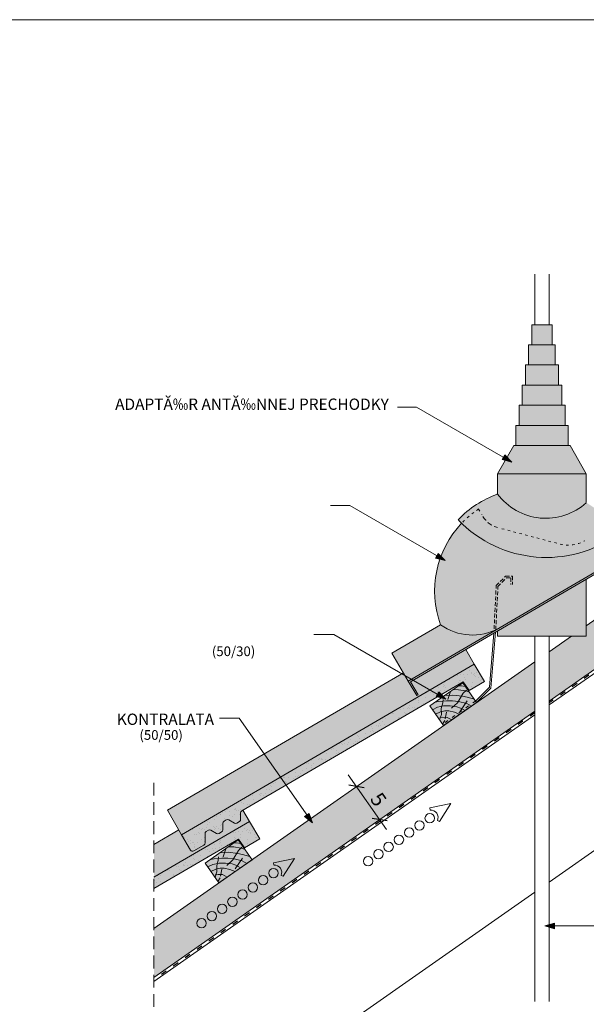
# Model space of a CAD drawing. Units: metres. Extents: x 173 to 450, y 43 to 233.
# Drawn here: x 243 to 313, y 111 to 233 of the extents above; entities that cross this region are included whole.
import ezdxf

# ---------------------------------------------------------------- set-up
doc = ezdxf.new("R2010")
doc.units = ezdxf.units.M
doc.header["$LTSCALE"] = 0.05
doc.linetypes.add('ACAD_ISO03W100', pattern=[30, 12, -18])
doc.linetypes.add('REJTETT2', pattern=[4.7625, 3.175, -1.5875])
doc.layers.get('0').update_dxf_attribs({"linetype": 'CONTINUOUS'})
doc.styles.get("Standard").update_dxf_attribs({"font": 'romans.shx'})

msp = doc.modelspace()

# ---------------------------------------------------------------- hatches: boundary and pattern name
at = {"linetype": 'Continuous', "lineweight": 9, "true_color": 0xe2d5bb}
h = msp.add_hatch(color=254, dxfattribs=at)
h.paths.add_polyline_path([(306.72, 147.24), (306.72, 153.34), (259.5, 120.28), (259.5, 114.18)])
h.paths.add_polyline_path([(337.06, 174.59), (339.93, 170.49), (379.59, 198.27), (370.88, 198.27)])
h.paths.add_polyline_path([(332.14, 165.04), (329.27, 169.13), (313.11, 157.82), (313.11, 156.53), (311.27, 156.53), (308.5, 154.59), (308.5, 148.48)])
at = {"linetype": 'Continuous', "lineweight": 9, "true_color": 0xff6d34}
h = msp.add_hatch(color=30, dxfattribs=at)
h.paths.add_polyline_path([(311.09, 180.15), (304.13, 180.15), (302.11, 176.65), (313.11, 176.65)])
h.paths.add_polyline_path([(310.86, 182.65), (304.36, 182.65), (304.36, 180.15), (310.86, 180.15)])
h.paths.add_polyline_path([(310.47, 185.15), (304.77, 185.15), (304.77, 182.65), (310.47, 182.65)])
h.paths.add_polyline_path([(310.06, 187.65), (305.16, 187.65), (305.16, 185.15), (310.06, 185.15)])
h.paths.add_polyline_path([(309.66, 190.15), (305.56, 190.15), (305.56, 187.65), (309.66, 187.65)])
h.paths.add_polyline_path([(309.26, 192.65), (305.96, 192.65), (305.96, 190.15), (309.26, 190.15)])
h.paths.add_polyline_path([(308.86, 195.15), (306.36, 195.15), (306.36, 192.65), (308.86, 192.65)])
at = {"linetype": 'Continuous', "lineweight": 9}
h = msp.add_hatch(color=256, dxfattribs=at)
h.paths.add_polyline_path([(302.85, 178.71), (303.89, 178.12), (302.68, 178.42)])
h.paths.add_polyline_path([(303.02, 179), (303.89, 178.12), (303.89, 178.12), (302.85, 178.71)])
at = {"linetype": 'Continuous', "lineweight": 9, "true_color": 0xff6d34}
h = msp.add_hatch(color=30, dxfattribs=at)
h.paths.add_polyline_path([(313.11, 173.08), (313.11, 176.65), (302.11, 176.65), (302.11, 174.15, 0.442612)])
h.paths.add_polyline_path([(302.11, 174.15, 0.115558), (297.22, 170.96, 0.376972), (317.14, 169.23, 0.110163), (313.11, 173.08, -0.442612)])
for points in [[(327.43, 171.93), (327.32, 172.11), (291.03, 150.96), (292.08, 149.15), (292.27, 149.26), (291.32, 150.88)], [(297.65, 170.52, 0.000004), (297.65, 170.52, 0.284934), (295.04, 157.94, 0.289712), (302.24, 157.5), (317.82, 166.57), (316.52, 168.8, -0.351455)], [(289.01, 154.43), (291.03, 150.96), (301.87, 157.28), (301.88, 157.31, -0.273168), (295.04, 157.94)]]:
    msp.add_hatch(color=30, dxfattribs=at).paths.add_polyline_path(points)
at = {"linetype": 'Continuous', "lineweight": 9}
h = msp.add_hatch(color=256, dxfattribs=at)
h.paths.add_polyline_path([(294.58, 166.49), (295.62, 165.9), (294.42, 166.21)])
h.paths.add_polyline_path([(294.75, 166.78), (295.62, 165.9), (295.62, 165.9), (294.58, 166.49)])
at = {"linetype": 'Continuous', "lineweight": 9, "true_color": 0x3e5c82}
msp.add_hatch(color=157, dxfattribs=at).paths.add_polyline_path([(302.11, 157.17), (302.11, 156.53), (313.11, 156.53), (313.11, 163.58)])
at = {"linetype": 'Continuous', "lineweight": 9, "true_color": 0xe36466}
msp.add_hatch(color=13, dxfattribs=at).paths.add_polyline_path([(299.21, 153.05), (298.15, 154.86), (291.32, 150.88), (292.27, 149.26), (292.08, 149.15), (291.03, 150.96), (290.43, 151.99), (261.16, 134.93), (262.92, 131.9)])
at = {"linetype": 'Continuous', "lineweight": 9, "true_color": 0x96363a}
for points in [[(297.83, 150.86), (298.57, 149.78), (300.47, 150.89), (299.21, 153.05), (262.92, 131.9), (264.03, 130, 0.414214), (264.44, 129.89), (265.69, 130.62, 0.267949), (265.84, 130.88), (265.83, 132.04, -0.267949), (265.98, 132.3), (266.27, 132.46, -0.267949), (266.57, 132.46), (267.27, 132.06, 0.267949), (267.57, 132.06), (267.89, 132.25, 0.267949), (268.04, 132.51), (268.04, 133.32, -0.267949), (268.19, 133.58), (268.47, 133.75, -0.267949), (268.77, 133.75), (269.48, 133.35, 0.267949), (269.78, 133.35), (270.1, 133.54, 0.267949), (270.25, 133.8), (270.25, 134.61, -0.267949), (270.4, 134.87)], [(259.5, 126.64), (259.5, 125.25), (269.98, 131.36), (270.72, 130.28), (272.62, 131.39), (271.36, 133.55)]]:
    msp.add_hatch(color=17, dxfattribs=at).paths.add_polyline_path(points)
at = {"linetype": 'Continuous', "lineweight": 9}
h = msp.add_hatch(dxfattribs=at)
h.set_pattern_fill('AR-SAND', color=256, scale=0.025, style=0)
h.set_pattern_definition([(37.5, (159.4765, 3.6587), (-0.040001, 1.223533), [0, -0.9652, 0, -1.0795, 0, -1.031875]), (7.5, (159.4765, 3.6587), (1.123808, 1.792063), [0, -0.5207, 0, -0.86995, 0, -0.333375]), (327.5, (158.6955, 3.6587), (1.977481, 0.003593), [0, -0.3175, 0, -1.143, 0, -1.49225]), (317.5, (158.6955, 3.6587), (1.908891, 0.557323), [0, -0.15875, 0, -0.7493, 0, -0.85725])])
h.paths.add_polyline_path([(265.83, 132.04, -0.267949), (265.98, 132.3), (266.27, 132.46, -0.267949), (266.57, 132.46), (267.27, 132.06, 0.267949), (267.57, 132.06), (267.89, 132.25, 0.267949), (268.04, 132.51), (268.04, 133.32, -0.267949), (268.19, 133.58), (268.47, 133.75, -0.267949), (268.77, 133.75), (269.48, 133.35, 0.267949), (269.78, 133.35), (270.1, 133.54, 0.267949), (270.25, 133.8), (270.25, 134.61, -0.267949), (270.4, 134.87), (297.83, 150.86), (298.57, 149.78), (300.47, 150.89), (299.21, 153.05), (262.92, 131.9), (264.03, 130, 0.414214), (264.44, 129.89), (265.69, 130.62, 0.267949), (265.84, 130.88)])
at = {"linetype": 'Continuous', "lineweight": 9, "true_color": 0x946716}
h = msp.add_hatch(color=44, dxfattribs=at)
h.paths.add_polyline_path([(295.31, 148.24), (295.33, 148.46), (294.81, 148.42), (294.35, 148.34), (293.69, 147.88), (294.03, 147.4), (294.66, 147.71), (295.2, 147.84)])
h.paths.add_polyline_path([(295.51, 149.15), (294.35, 148.34), (294.81, 148.42), (295.76, 148.5), (296.53, 148.49), (297.24, 148.44), (297.63, 149.11), (296.56, 149.22)])
h.paths.add_polyline_path([(296.25, 149.67), (295.51, 149.15), (296.09, 149.19)])
h.paths.add_polyline_path([(298.14, 149.73), (298.12, 149.73), (297.25, 149.88), (296.58, 149.9), (296.25, 149.67), (296.09, 149.19), (296.56, 149.22), (297.63, 149.11), (297.82, 149.44)])
h.paths.add_polyline_path([(297.79, 150.75), (297.24, 150.37), (297.62, 150.38), (298.1, 150.3)])
h.paths.add_polyline_path([(298.1, 150.3), (297.62, 150.38), (297.24, 150.37), (296.58, 149.9), (297.25, 149.88), (298.12, 149.73), (298.57, 149.63)])
h.paths.add_polyline_path([(298.57, 149.63), (298.14, 149.73), (297.82, 149.44), (297.63, 149.11), (297.74, 149.1), (298.34, 148.96), (299.23, 148.7)])
h.paths.add_polyline_path([(298.34, 148.96), (297.74, 149.1), (297.63, 149.11), (297.24, 148.44), (297.28, 148.43), (298.3, 148.18), (298.87, 147.85), (299.51, 148.29), (299.23, 148.7)])
h.paths.add_polyline_path([(298.15, 148.22), (297.28, 148.43), (297.24, 148.44), (297.15, 148.27), (296.67, 147.83), (297.05, 147.78), (297.49, 147.61), (297.68, 147.52)])
h.paths.add_polyline_path([(298.87, 147.85), (298.3, 148.18), (298.15, 148.22), (297.68, 147.52), (298.1, 147.3)])
h.paths.add_polyline_path([(297.49, 147.61), (297.05, 147.78), (296.22, 147.89), (295.42, 147.88), (295.2, 147.84), (295.13, 147.56), (295.15, 147.16), (295.58, 147.25), (296.05, 147.25), (296.75, 147.09), (297.42, 146.83), (298.1, 147.3)])
h.paths.add_polyline_path([(297.42, 146.83), (296.75, 147.09), (296.05, 147.25), (295.58, 147.25), (295.15, 147.16), (295.17, 146.8), (295.04, 146.46), (295.31, 146.49), (295.84, 146.45), (296.43, 146.14)])
h.paths.add_polyline_path([(296.43, 146.14), (295.84, 146.45), (295.31, 146.49), (295.04, 146.46), (294.92, 146.13), (295.41, 145.43)])
h.paths.add_polyline_path([(295.15, 147.16), (295.03, 147.14), (294.42, 146.85), (294.92, 146.13), (295.17, 146.8)])
h.paths.add_polyline_path([(295.13, 147.56), (295.2, 147.84), (294.66, 147.71), (294.03, 147.4), (294.42, 146.85), (295.03, 147.14), (295.15, 147.16)])
at = {"linetype": 'Continuous', "lineweight": 9}
h = msp.add_hatch(color=256, dxfattribs=at)
h.paths.add_polyline_path([(294.68, 149.32), (295.71, 148.72), (294.51, 149.03)])
h.paths.add_polyline_path([(294.84, 149.61), (295.71, 148.72), (295.71, 148.72), (294.68, 149.32)])
at = {"linetype": 'Continuous', "lineweight": 9, "true_color": 0x946716}
for points in [[(297.15, 148.27), (297.24, 148.44), (296.53, 148.49), (295.76, 148.5), (295.33, 148.46), (295.31, 148.24), (295.2, 147.84), (295.42, 147.88), (296.22, 147.89), (296.67, 147.83)], [(269.3, 128.77), (269.39, 128.93), (268.68, 128.99), (267.91, 129), (267.47, 128.96), (267.46, 128.74), (267.35, 128.33), (267.57, 128.38), (268.37, 128.39), (268.82, 128.33)]]:
    msp.add_hatch(color=44, dxfattribs=at).paths.add_polyline_path(points)
at = {"linetype": 'Continuous', "lineweight": 9, "true_color": 0xe36466}
h = msp.add_hatch(color=13, dxfattribs=at)
edge = h.paths.add_edge_path()
edge.add_line((259.5, 130.69), (259.5, 126.64))
edge.add_line((259.5, 126.64), (271.36, 133.55))
edge.add_line((271.36, 133.55), (270.54, 134.95))
edge.add_line((270.54, 134.95), (270.4, 134.87))
edge.add_arc((270.55, 134.61), 0.3, 120.237, 180.237)
edge.add_line((270.25, 134.61), (270.25, 133.8))
edge.add_arc((269.95, 133.8), 0.3, -59.763, 0.237, ccw=False)
edge.add_line((270.1, 133.54), (269.78, 133.35))
edge.add_arc((269.63, 133.61), 0.3, 240.237, 300.237, ccw=False)
edge.add_line((269.48, 133.35), (268.77, 133.75))
edge.add_arc((268.63, 133.49), 0.3, 60.237, 120.237)
edge.add_line((268.47, 133.75), (268.19, 133.58))
edge.add_arc((268.34, 133.32), 0.3, 120.237, 180.237)
edge.add_line((268.04, 133.32), (268.04, 132.51))
edge.add_arc((267.74, 132.51), 0.3, -59.763, 0.237, ccw=False)
edge.add_line((267.89, 132.25), (267.57, 132.06))
edge.add_arc((267.42, 132.32), 0.3, 240.237, 300.237, ccw=False)
edge.add_line((267.27, 132.06), (266.57, 132.46))
edge.add_arc((266.42, 132.2), 0.3, 60.237, 120.237)
edge.add_line((266.27, 132.46), (265.98, 132.3))
edge.add_arc((266.13, 132.04), 0.3, 120.237, 180.237)
edge.add_line((265.83, 132.04), (265.84, 130.88))
edge.add_arc((265.54, 130.88), 0.3, -59.763, 0.237, ccw=False)
edge.add_line((265.69, 130.62), (264.44, 129.89))
edge.add_arc((264.29, 130.15), 0.3, 210.237, 300.237, ccw=False)
edge.add_line((264.03, 130), (262.58, 132.49))
edge.add_line((262.58, 132.49), (259.5, 130.69))
at = {"linetype": 'Continuous', "lineweight": 9}
h = msp.add_hatch(color=256, dxfattribs=at)
h.paths.add_polyline_path([(278.46, 134.36), (279.14, 133.38), (278.18, 134.17)])
h.paths.add_polyline_path([(278.73, 134.55), (279.14, 133.38), (279.14, 133.38), (278.46, 134.36)])
h = msp.add_hatch(dxfattribs=at)
h.set_pattern_fill('AR-SAND', color=256, scale=0.025, style=0)
h.set_pattern_definition([(37.5, (131.6254, -15.8429), (-0.040001, 1.223533), [0, -0.9652, 0, -1.0795, 0, -1.031875]), (7.5, (131.6254, -15.843), (1.123808, 1.792063), [0, -0.5207, 0, -0.86995, 0, -0.333375]), (327.5, (130.8443, -15.8429), (1.977481, 0.003593), [0, -0.3175, 0, -1.143, 0, -1.49225]), (317.5, (130.8443, -15.843), (1.908891, 0.557323), [0, -0.15875, 0, -0.7493, 0, -0.85725])])
h.paths.add_polyline_path([(259.5, 126.64), (259.5, 125.25), (269.98, 131.36), (270.72, 130.28), (272.62, 131.39), (271.36, 133.55)])
at = {"linetype": 'Continuous', "lineweight": 9, "true_color": 0x946716}
h = msp.add_hatch(color=44, dxfattribs=at)
h.paths.add_polyline_path([(267.46, 128.74), (267.47, 128.96), (266.95, 128.92), (266.49, 128.84), (265.84, 128.38), (266.18, 127.9), (266.81, 128.21), (267.35, 128.33)])
h.paths.add_polyline_path([(267.66, 129.65), (266.49, 128.84), (266.95, 128.92), (267.91, 129), (268.68, 128.99), (269.39, 128.93), (269.78, 129.61), (268.71, 129.72)])
h.paths.add_polyline_path([(268.4, 130.17), (267.66, 129.65), (268.24, 129.69)])
h.paths.add_polyline_path([(270.29, 130.23), (270.27, 130.23), (269.4, 130.38), (268.73, 130.4), (268.4, 130.17), (268.24, 129.69), (268.71, 129.72), (269.78, 129.61), (269.97, 129.94)])
h.paths.add_polyline_path([(269.94, 131.25), (269.39, 130.87), (269.77, 130.88), (270.25, 130.8)])
h.paths.add_polyline_path([(270.25, 130.8), (269.77, 130.88), (269.39, 130.87), (268.73, 130.4), (269.4, 130.38), (270.27, 130.23), (270.72, 130.13)])
h.paths.add_polyline_path([(270.72, 130.13), (270.29, 130.23), (269.97, 129.94), (269.78, 129.61), (269.89, 129.59), (270.49, 129.46), (271.37, 129.2)])
h.paths.add_polyline_path([(270.49, 129.46), (269.89, 129.59), (269.78, 129.61), (269.39, 128.93), (269.43, 128.93), (270.45, 128.68), (271.02, 128.35), (271.66, 128.79), (271.37, 129.2)])
h.paths.add_polyline_path([(270.3, 128.72), (269.43, 128.93), (269.39, 128.93), (269.3, 128.77), (268.82, 128.33), (269.19, 128.28), (269.64, 128.11), (269.83, 128.01)])
h.paths.add_polyline_path([(271.02, 128.35), (270.45, 128.68), (270.3, 128.72), (269.83, 128.01), (270.25, 127.8)])
h.paths.add_polyline_path([(269.64, 128.11), (269.19, 128.28), (268.37, 128.39), (267.57, 128.38), (267.35, 128.33), (267.28, 128.06), (267.3, 127.66), (267.73, 127.75), (268.2, 127.75), (268.9, 127.59), (269.57, 127.33), (270.25, 127.8)])
h.paths.add_polyline_path([(269.57, 127.33), (268.9, 127.59), (268.2, 127.75), (267.73, 127.75), (267.3, 127.66), (267.31, 127.3), (267.19, 126.96), (267.46, 126.99), (267.98, 126.95), (268.58, 126.64)])
h.paths.add_polyline_path([(268.58, 126.64), (267.98, 126.95), (267.46, 126.99), (267.19, 126.96), (267.07, 126.63), (267.56, 125.92)])
h.paths.add_polyline_path([(267.3, 127.66), (267.18, 127.64), (266.56, 127.35), (267.07, 126.63), (267.31, 127.3)])
h.paths.add_polyline_path([(267.28, 128.06), (267.35, 128.33), (266.81, 128.21), (266.18, 127.9), (266.56, 127.35), (267.18, 127.64), (267.3, 127.66)])
at = {"linetype": 'Continuous', "lineweight": 9}
h = msp.add_hatch(color=256, dxfattribs=at)
h.paths.add_polyline_path([(309.15, 120.59), (307.95, 120.59), (309.15, 120.92)])
h.paths.add_polyline_path([(309.15, 120.25), (307.95, 120.59), (307.95, 120.59), (309.15, 120.59)])

# ---------------------------------------------------------------- linework, layer by layer
at = {"linetype": 'Continuous', "lineweight": 18}
for p, q in [((172.6, 232.97), (449.6, 232.97)), ((291.03, 150.96), (327.32, 172.11)), ((291.32, 150.88), (327.43, 171.93)), ((299.21, 153.05), (262.92, 131.9)), ((300.47, 150.89), (299.21, 153.05)), ((270.4, 134.87), (297.83, 150.86)), ((291.03, 150.96), (292.08, 149.15)), ((291.32, 150.88), (292.27, 149.26)), ((297.79, 150.75), (293.69, 147.88)), ((297.79, 150.75), (299.51, 148.29)), ((298.57, 149.78), (297.83, 150.86)), ((300.47, 150.89), (298.57, 149.78)), ((292.08, 149.15), (292.27, 149.26)), ((293.69, 147.88), (295.41, 145.43)), ((299.51, 148.29), (295.41, 145.43)), ((270.25, 133.8), (270.25, 134.61)), ((271.36, 133.55), (259.5, 126.64)), ((268.04, 132.51), (268.04, 133.32)), ((268.19, 133.58), (268.47, 133.75)), ((269.48, 133.35), (268.77, 133.75)), ((270.1, 133.54), (269.78, 133.35)), ((272.62, 131.39), (271.36, 133.55)), ((262.92, 131.9), (264.03, 130)), ((265.84, 130.88), (265.83, 132.04)), ((265.98, 132.3), (266.27, 132.46)), ((267.27, 132.06), (266.57, 132.46)), ((267.89, 132.25), (267.57, 132.06)), ((259.5, 125.25), (269.98, 131.36)), ((269.94, 131.25), (265.84, 128.38)), ((269.94, 131.25), (271.66, 128.79)), ((270.72, 130.28), (269.98, 131.36)), ((272.62, 131.39), (270.72, 130.28)), ((265.69, 130.62), (264.44, 129.89)), ((265.84, 128.38), (267.56, 125.92)), ((271.66, 128.79), (267.56, 125.92))]:
    msp.add_line(p, q, dxfattribs=at)
at = {"linetype": 'Continuous', "lineweight": 9}
for p, q in [((306.72, 201.4), (306.72, 195.15)), ((308.5, 201.4), (308.5, 195.15)), ((306.36, 195.15), (308.86, 195.15)), ((306.36, 195.15), (306.36, 192.65)), ((308.86, 192.65), (308.86, 195.15)), ((305.96, 192.65), (309.26, 192.65)), ((305.96, 192.65), (305.96, 190.15)), ((309.26, 190.15), (309.26, 192.65)), ((305.56, 190.15), (309.66, 190.15)), ((305.56, 190.15), (305.56, 187.65)), ((309.66, 187.65), (309.66, 190.15)), ((305.16, 187.65), (310.06, 187.65)), ((305.16, 187.65), (305.16, 185.15)), ((310.06, 185.15), (310.06, 187.65)), ((292.07, 184.94), (289.68, 184.94)), ((303.89, 178.12), (292.07, 184.94)), ((304.77, 185.15), (304.77, 182.65)), ((304.77, 185.15), (310.47, 185.15)), ((310.47, 182.65), (310.47, 185.15)), ((304.36, 182.65), (304.36, 180.15)), ((304.36, 182.65), (310.86, 182.65)), ((310.86, 180.15), (310.86, 182.65)), ((302.11, 176.65), (304.13, 180.15)), ((304.13, 180.15), (311.09, 180.15)), ((313.11, 176.65), (311.09, 180.15)), ((302.68, 178.42), (303.02, 179)), ((303.89, 178.12), (302.68, 178.42)), ((303.89, 178.12), (303.02, 179)), ((383.21, 178.35), (308.5, 126.03)), ((302.11, 176.65), (302.11, 174.15)), ((302.11, 176.65), (313.11, 176.65)), ((313.11, 176.65), (313.11, 173.08)), ((283.8, 172.72), (281.41, 172.72)), ((295.62, 165.9), (283.8, 172.72)), ((334.37, 172.7), (313.11, 157.82)), ((294.42, 166.21), (294.75, 166.78)), ((295.62, 165.9), (294.42, 166.21)), ((295.62, 165.9), (294.75, 166.78)), ((333.97, 166.32), (308.5, 148.48)), ((334.2, 166), (308.5, 148)), ((313.11, 156.53), (313.11, 163.58)), ((295.04, 157.94), (289.01, 154.43)), ((281.81, 156.75), (279.34, 156.75)), ((295.71, 148.72), (281.81, 156.75)), ((301.09, 150.2), (301.63, 156.89)), ((301.29, 150.08), (301.85, 157.02)), ((302.11, 156.53), (302.11, 157.17)), ((302.11, 156.53), (313.11, 156.53)), ((306.72, 156.53), (306.72, 111.23)), ((311.27, 156.53), (308.5, 154.59)), ((308.5, 156.53), (308.5, 111.23)), ((291.03, 150.96), (289.01, 154.43)), ((299.21, 153.05), (298.15, 154.86)), ((306.72, 153.34), (259.5, 120.28)), ((290.43, 151.99), (261.16, 134.93)), ((297.24, 150.37), (297.62, 150.38)), ((297.62, 150.38), (298.1, 150.3)), ((299.38, 148.48), (301.09, 150.2)), ((294.51, 149.03), (294.84, 149.61)), ((295.71, 148.72), (294.51, 149.03)), ((295.71, 148.72), (294.84, 149.61)), ((295.51, 149.15), (296.56, 149.22)), ((296.25, 149.67), (295.92, 148.66)), ((296.56, 149.22), (297.74, 149.1)), ((296.58, 149.9), (297.25, 149.88)), ((297.15, 148.27), (297.82, 149.44)), ((297.25, 149.88), (298.12, 149.73)), ((297.74, 149.1), (298.34, 148.96)), ((297.82, 149.44), (298.27, 149.84)), ((298.12, 149.73), (298.57, 149.63)), ((299.51, 148.29), (301.29, 150.08)), ((294.35, 148.34), (294.81, 148.42)), ((294.66, 147.71), (295.42, 147.88)), ((294.81, 148.42), (295.76, 148.5)), ((295.13, 147.56), (295.31, 148.24)), ((295.31, 148.24), (295.34, 148.67)), ((295.42, 147.88), (296.22, 147.89)), ((295.76, 148.5), (296.53, 148.49)), ((296.22, 147.89), (297.05, 147.78)), ((296.4, 147.58), (297.15, 148.27)), ((296.53, 148.49), (297.28, 148.43)), ((297.05, 147.78), (297.49, 147.61)), ((297.28, 148.43), (298.3, 148.18)), ((298.33, 148.49), (297.44, 147.16)), ((298.3, 148.18), (298.87, 147.85)), ((298.34, 148.96), (299.23, 148.7)), ((306.72, 147.24), (259.5, 114.18)), ((306.72, 146.76), (259.5, 113.7)), ((294.03, 147.4), (294.66, 147.71)), ((294.42, 146.85), (295.03, 147.14)), ((294.92, 146.13), (295.17, 146.8)), ((295.03, 147.14), (295.58, 147.25)), ((295.17, 146.8), (295.13, 147.56)), ((295.58, 147.25), (296.05, 147.25)), ((295.78, 147.12), (295.59, 146.28)), ((296.05, 147.25), (296.75, 147.09)), ((296.75, 147.09), (297.42, 146.83)), ((297.49, 147.61), (298.1, 147.3)), ((270.08, 146.37), (267.61, 146.37)), ((279.14, 133.38), (270.08, 146.37)), ((294.94, 146.44), (295.31, 146.49)), ((295.55, 146.07), (295.28, 145.61)), ((295.31, 146.49), (295.84, 146.45)), ((295.84, 146.45), (296.43, 146.14)), ((288.35, 132.54), (283.59, 139.33)), ((262.92, 131.9), (261.16, 134.93)), ((271.36, 133.55), (270.54, 134.95)), ((278.18, 134.17), (278.73, 134.55)), ((279.14, 133.38), (278.73, 134.55)), ((279.14, 133.38), (278.18, 134.17)), ((262.58, 132.49), (259.5, 130.69)), ((269.39, 130.87), (269.77, 130.88)), ((269.77, 130.88), (270.25, 130.8)), ((267.66, 129.65), (268.71, 129.72)), ((268.4, 130.17), (268.07, 129.15)), ((268.71, 129.72), (269.89, 129.59)), ((268.73, 130.4), (269.4, 130.38)), ((269.3, 128.77), (269.97, 129.94)), ((269.4, 130.38), (270.27, 130.23)), ((269.89, 129.59), (270.49, 129.46)), ((269.97, 129.94), (270.41, 130.34)), ((270.27, 130.23), (270.72, 130.13)), ((270.49, 129.46), (271.37, 129.2)), ((266.18, 127.9), (266.81, 128.21)), ((266.49, 128.84), (266.95, 128.92)), ((266.81, 128.21), (267.57, 128.38)), ((266.95, 128.92), (267.91, 129)), ((267.28, 128.06), (267.46, 128.74)), ((267.46, 128.74), (267.49, 129.17)), ((267.57, 128.38), (268.37, 128.39)), ((267.91, 129), (268.68, 128.99)), ((268.37, 128.39), (269.19, 128.28)), ((268.55, 128.08), (269.3, 128.77)), ((268.68, 128.99), (269.43, 128.93)), ((269.19, 128.28), (269.64, 128.11)), ((269.43, 128.93), (270.45, 128.68)), ((270.48, 128.99), (269.59, 127.66)), ((270.45, 128.68), (271.02, 128.35)), ((266.56, 127.35), (267.18, 127.64)), ((267.07, 126.63), (267.31, 127.3)), ((267.09, 126.94), (267.46, 126.99)), ((267.18, 127.64), (267.73, 127.75)), ((267.31, 127.3), (267.28, 128.06)), ((267.46, 126.99), (267.98, 126.95)), ((267.73, 127.75), (268.2, 127.75)), ((267.93, 127.62), (267.74, 126.78)), ((268.2, 127.75), (268.9, 127.59)), ((268.9, 127.59), (269.57, 127.33)), ((269.64, 128.11), (270.25, 127.8)), ((267.7, 126.56), (267.43, 126.11)), ((267.98, 126.95), (268.58, 126.64)), ((306.72, 124.78), (270.52, 99.44)), ((307.95, 120.59), (309.15, 120.92)), ((309.15, 120.92), (309.15, 120.25)), ((307.95, 120.59), (309.15, 120.25)), ((307.95, 120.59), (317.55, 120.59))]:
    msp.add_line(p, q, dxfattribs=at)
at = {"linetype": 'ACAD_ISO03W100', "lineweight": 9, "ltscale": 0.5}
for p, q in [((299.76, 172.29), (300.16, 171.6)), ((309.45, 168.05), (302.52, 169.88))]:
    msp.add_line(p, q, dxfattribs=at)
at = {"linetype": 'ACAD_ISO03W100', "lineweight": 25, "ltscale": 1.2}
for p, q in [((334.07, 166.15), (308.5, 148.24)), ((306.72, 147), (259.5, 113.94))]:
    msp.add_line(p, q, dxfattribs=at)
at = {"linetype": 'REJTETT2', "lineweight": 9, "ltscale": 3}
for p, q in [((301.94, 162.81), (303.09, 163.96)), ((302.15, 162.69), (303.2, 163.75)), ((303.09, 163.96), (303.95, 163.96)), ((303.2, 163.75), (303.74, 163.75)), ((303.74, 163.75), (303.74, 162.91)), ((303.95, 163.96), (303.95, 162.93)), ((301.67, 157.42), (301.94, 162.81)), ((301.88, 157.31), (302.15, 162.69))]:
    msp.add_line(p, q, dxfattribs=at)
at = {"linetype": 'ACAD_ISO03W100', "lineweight": 9, "ltscale": 0.7}
msp.add_line((299.38, 148.48), (295.28, 145.61), dxfattribs=at)
at = {"linetype": 'REJTETT2', "lineweight": 9, "ltscale": 10}
msp.add_line((259.5, 138.34), (259.5, 99.44), dxfattribs=at)
at = {"linetype": 'Continuous', "lineweight": 30}
for p, q in [((285.55, 137.7), (283.68, 138.03)), ((288.42, 133.61), (286.55, 133.93))]:
    msp.add_line(p, q, dxfattribs=at)
at = {"linetype": 'Continuous', "lineweight": 13}
for p, q in [((296.29, 135.77), (293.72, 135.22)), ((296.29, 135.77), (294.89, 133.55)), ((293.74, 134.95), (293.72, 135.22)), ((294.64, 133.66), (294.89, 133.55)), ((276.91, 128.97), (274.34, 128.42)), ((274.36, 128.15), (274.34, 128.42)), ((276.91, 128.97), (275.51, 126.75)), ((275.26, 126.86), (275.51, 126.75))]:
    msp.add_line(p, q, dxfattribs=at)
for centre in [(293.69, 133.95), (292.42, 133.06), (291.15, 132.17), (288.6, 130.39), (289.88, 131.28), (287.33, 129.5), (286.06, 128.61), (274.31, 127.15), (271.77, 125.37), (273.04, 126.26), (270.49, 124.48), (269.22, 123.59), (266.68, 121.81), (267.95, 122.7), (265.41, 120.92)]:
    msp.add_circle(centre, 0.584, dxfattribs=at)
at = {"linetype": 'Continuous', "lineweight": 9}
for centre, radius, start, end in [((306.49, 162.13), 12.8, 110.0238, 136.4207), ((308.09, 178.61), 7.47, 216.6963, 312.1953), ((306.49, 162.13), 12.19, 136.4662, 200.0825), ((308.16, 181.42), 15.14, 223.8869, 306.3663), ((298.99, 163.41), 6.75, 234.1432, 298.7711)]:
    msp.add_arc(centre, radius, start, end, dxfattribs=at)
at = {"linetype": 'ACAD_ISO03W100', "lineweight": 9, "ltscale": 0.5}
for centre, radius, start, end in [((306.49, 162.13), 12.19, 123.5178, 136.4662), ((310.89, 171.81), 4, 255.237, 300.237)]:
    msp.add_arc(centre, radius, start, end, dxfattribs=at)
at = {"linetype": 'REJTETT2', "lineweight": 9, "ltscale": 4}
msp.add_arc((302.88, 172.89), 3, 210.237, 255.237, dxfattribs=at)
at = {"linetype": 'Continuous', "lineweight": 18}
for centre, start, end in [((270.55, 134.61), 120.237, 180.237), ((268.34, 133.32), 120.237, 180.237), ((268.63, 133.49), 60.237, 120.237), ((269.63, 133.61), 240.237, 300.237), ((269.95, 133.8), 300.237, 0.237), ((266.13, 132.04), 120.237, 180.237), ((266.42, 132.2), 60.237, 120.237), ((267.42, 132.32), 240.237, 300.237), ((267.74, 132.51), 300.237, 0.237), ((265.54, 130.88), 300.237, 0.237), ((264.29, 130.15), 210.237, 300.237)]:
    msp.add_arc(centre, 0.3, start, end, dxfattribs=at)
at = {"linetype": 'Continuous', "lineweight": 13}
for centre in [(293.82, 134.04), (274.44, 127.24)]:
    msp.add_arc(centre, 0.907, 335, 95, dxfattribs=at)

# ---------------------------------------------------------------- texts
at = {"linetype": 'Continuous', "lineweight": 15, "char_height": 1.4, "width": 38.0637, "attachment_point": 1}
for s, insert in [('ADAPTĂ‰R ANTĂ‰NNEJ PRECHODKY', (254.69, 185.99)), ('KONTRALATA', (254.89, 146.92))]:
    msp.add_mtext(s, dxfattribs=dict(at, insert=insert))
at = {"linetype": 'Continuous', "lineweight": 13, "char_height": 1.2, "width": 13.9109, "attachment_point": 1}
for s, insert in [('(50/30)', (266.68, 155.25)), ('(50/50)', (257.7, 144.87))]:
    msp.add_mtext(s, dxfattribs=dict(at, insert=insert))
at = {"linetype": 'Continuous', "lineweight": 15, "insert": (287.69, 137.35), "char_height": 1.8, "width": 3.5031, "attachment_point": 1, "rotation": 305}
msp.add_mtext('5', dxfattribs=at)

doc.saveas('drawing.dxf')
